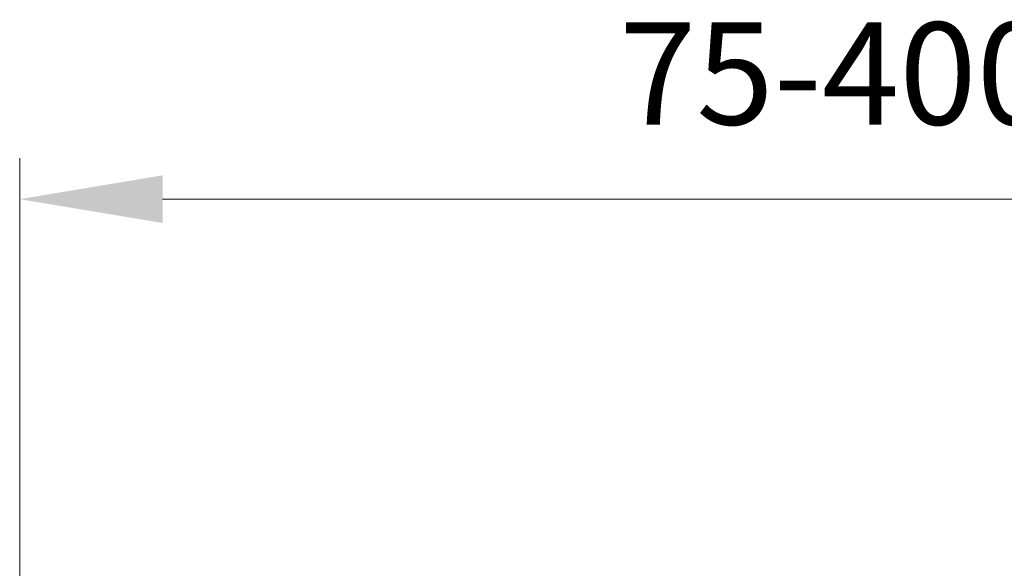
# Model space of a CAD drawing. Units: millimetres. Extents: x 0 to 7431, y -13311 to 0.
# Drawn here: x 3957 to 4199, y -11400 to -11266 of the extents above; entities that cross this region are included whole.
import ezdxf

# ---------------------------------------------------------------- set-up
doc = ezdxf.new("R2010")
doc.units = ezdxf.units.MM
doc.header["$LTSCALE"] = 10
doc.layers.add('AM_5', color=92, linetype='Continuous', lineweight=13)
doc.styles.get("Standard").update_dxf_attribs({"font": 'ISOCP.SHX', "bigfont": 'EXTFONT.SHX'})
doc.dimstyles.new('AM_ISO$0', dxfattribs={"dimtxt": 2.5, "dimasz": 3.5, "dimexe": 1, "dimexo": 1, "dimgap": 1.5, "dimtad": 1, "dimdsep": 46, "dimtxsty": 'STANDARD', "dimcen": 0, "dimclrd": 256, "dimclre": 256, "dimclrt": 3, "dimadec": 0, "dimazin": 2, "dimtp": 0.1, "dimtm": 0.1, "dimtfac": 0.71, "dimtmove": 0, "dimatfit": 3, "dimfxl": 1, "dimlwd": -1, "dimlwe": -1, "dimarcsym": 0})

# ---------------------------------------------------------------- blocks, each defined once
blk = doc.blocks.new('*D458')
at = {"layer": 'AM_5', "linetype": 'ByBlock'}
for p, q in [((3957.49, -11434.76), (3957.49, -11299.82)), ((4357.49, -11434.43), (4357.49, -11299.82)), ((3992.49, -11309.82), (4322.49, -11309.82))]:
    blk.add_line(p, q, dxfattribs=at)
at = {"layer": 'AM_5'}
for points in [[(3992.49, -11303.98), (3992.49, -11315.65), (3957.49, -11309.82)], [(4322.49, -11303.98), (4322.49, -11315.65), (4357.49, -11309.82)]]:
    blk.add_solid(points, dxfattribs=at)
at = {"layer": 'Defpoints', "color": 0}
for p in [(4357.49, -11309.82), (3957.49, -11444.76), (4357.49, -11444.43)]:
    blk.add_point(p, dxfattribs=at)
at = {"layer": 'AM_5', "color": 3, "insert": (4157.49, -11282.32), "char_height": 25, "attachment_point": 5}
blk.add_mtext('75-400', dxfattribs=at)

msp = doc.modelspace()

# ---------------------------------------------------------------- dimensions: what is measured, and where the dimension line sits
at = {"layer": 'AM_5'}
dim = msp.add_linear_dim(base=(4357.49, -11309.818), p1=(3957.494, -11444.764), p2=(4357.49, -11444.429), text='75-400', dimstyle='AM_ISO$0', override={"dimscale": 10, "dimpost": '', "dimtdec": 3}, dxfattribs=at)
dim.commit()
dim.dimension.update_dxf_attribs({"geometry": '*D458', "text_midpoint": (4157.492, -11282.318)})

doc.saveas('drawing.dxf')
